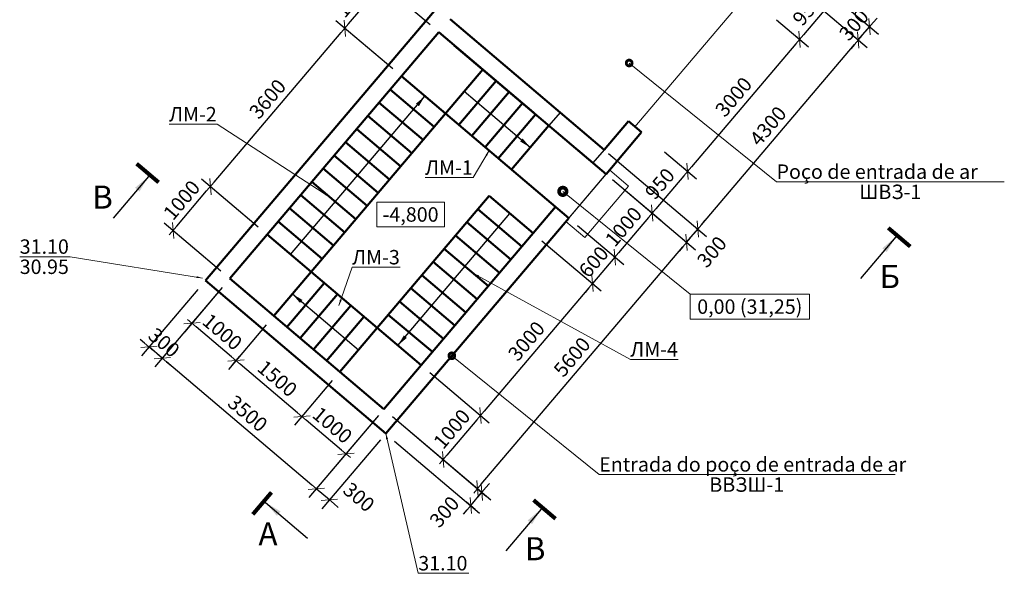
# Model space of a CAD drawing. Units: millimetres. Extents: x 932824 to 1401482, y -777843 to -419781.
# Drawn here: x 1300760 to 1317818, y -687515 to -677915 of the extents above; entities that cross this region are included whole.
import ezdxf
from ezdxf.enums import TextEntityAlignment as Align

# ---------------------------------------------------------------- set-up
doc = ezdxf.new("R2010")
doc.units = ezdxf.units.MM
doc.linetypes.add('невидимая', pattern=[9.525, 6.35, -3.175])
doc.layers.get('0').update_dxf_attribs({"color": 252, "lineweight": 9})
doc.layers.get('Defpoints').update_dxf_attribs({"color": 130})
for name, color, linetype, lineweight in [('Невидимі', 162, 'невидимая', 25), ('Размеры', 7, 'Continuous', 9), ('ФСт', 7, 'Continuous', 50)]:
    doc.layers.add(name, color=color, linetype=linetype, lineweight=lineweight)
doc.styles.add('Arial Cyr', font='ARIAL.TTF')
doc.styles.get("Standard").update_dxf_attribs({"font": 'ARIAL.TTF'})
doc.linetypes.add('зигзаг', pattern='A,0.00254,-5.08,[131,ltypeshp.shx,S=5.08,R=0,X=-5.08,Y=0],-10.16,[131,ltypeshp.shx,S=5.08,R=180,X=5.08,Y=0],-5.08', length=20.32254)
doc.dimstyles.new('PS_TICK', dxfattribs={"dimtxt": 2.5, "dimasz": 1, "dimexe": 2, "dimexo": 2, "dimgap": 1, "dimtad": 1, "dimdec": 0, "dimzin": 0, "dimtxsty": 'Standard', "dimblk": 'dblk_0', "dimcen": 2, "dimdle": 1.5, "dimse1": 1, "dimse2": 1, "dimadec": 0, "dimazin": 2, "dimtfac": 1, "dimtdec": 0, "dimtix": 1, "dimtmove": 2, "dimatfit": 3, "dimfxl": 2, "dimtolj": 1, "dimtzin": 0, "dimarcsym": 0})

# ---------------------------------------------------------------- blocks, each defined once
blk = doc.blocks.new('dblk_0')
at = {"color": 0, "linetype": 'ByBlock'}
for p, q in [((1, 1), (-1, -1)), ((-1, 0), (1, 0)), ((0, 1), (0, -1))]:
    blk.add_line(p, q, dxfattribs=at)
blk = doc.blocks.new('*D465')
at = {"layer": 'Defpoints', "color": 0, "ltscale": 100}
for p in [(1310808, -680104), (1310877, -680557), (1312508, -681546)]:
    blk.add_point(p, dxfattribs=at)
at = {"layer": 'Размеры', "color": 0, "lineweight": -2, "ltscale": 100}
for p, q in [((1310961, -680234), (1312660, -681676)), ((1311030, -680686), (1312466, -681904)), ((1312573, -681470), (1312637, -681394)), ((1312314, -681775), (1312508, -681546)), ((1312249, -681851), (1312184, -681928))]:
    blk.add_line(p, q, dxfattribs=at)
at = {"layer": 'Размеры', "color": 0, "lineweight": -2, "ltscale": 100, "xscale": 100, "yscale": 100, "zscale": 100}
for p, rotation in [((1312508, -681546), 229.6958943358378), ((1312314, -681775), 49.69589433583784)]:
    blk.add_blockref('dblk_0', p, dxfattribs=dict(at, rotation=rotation))
at = {"layer": 'Размеры', "color": 0, "ltscale": 100, "insert": (1312751, -681940), "char_height": 250, "attachment_point": 5, "rotation": 49.6959}
blk.add_mtext('\\A1;300', dxfattribs=at)
blk = doc.blocks.new('*D466')
at = {"layer": 'Defpoints', "color": 0, "ltscale": 100}
for p in [(1313590, -676825), (1315289, -678267), (1310808, -680104)]:
    blk.add_point(p, dxfattribs=at)
at = {"layer": 'Размеры', "color": 0, "lineweight": -2, "ltscale": 100}
for p, q in [((1313742, -676955), (1315442, -678396)), ((1312573, -681470), (1315225, -678343)), ((1310961, -680234), (1312660, -681676))]:
    blk.add_line(p, q, dxfattribs=at)
at = {"layer": 'Размеры', "color": 0, "lineweight": -2, "ltscale": 100, "xscale": 100, "yscale": 100, "zscale": 100}
for p, rotation in [((1315289, -678267), 49.69589433583783), ((1312508, -681546), 229.6958943358378)]:
    blk.add_blockref('dblk_0', p, dxfattribs=dict(at, rotation=rotation))
at = {"layer": 'Размеры', "color": 0, "ltscale": 100, "insert": (1313725, -679759), "char_height": 250, "attachment_point": 5, "rotation": 49.6959}
blk.add_mtext('\\A1;4300', dxfattribs=at)
blk = doc.blocks.new('*D467')
at = {"layer": 'Defpoints', "color": 0, "ltscale": 100}
for p in [(1313590, -676825), (1314012, -676790), (1315483, -678038)]:
    blk.add_point(p, dxfattribs=at)
at = {"layer": 'Размеры', "color": 0, "lineweight": -2, "ltscale": 100}
for p, q in [((1313742, -676955), (1315442, -678396)), ((1314165, -676920), (1315636, -678168)), ((1315548, -677962), (1315613, -677886)), ((1315289, -678267), (1315483, -678038)), ((1315225, -678343), (1315160, -678419))]:
    blk.add_line(p, q, dxfattribs=at)
at = {"layer": 'Размеры', "color": 0, "lineweight": -2, "ltscale": 100, "xscale": 100, "yscale": 100, "zscale": 100}
for p, rotation in [((1315483, -678038), 229.6958943358378), ((1315289, -678267), 49.69589433583784)]:
    blk.add_blockref('dblk_0', p, dxfattribs=dict(at, rotation=rotation))
at = {"layer": 'Размеры', "color": 0, "ltscale": 100, "insert": (1315213, -678005), "char_height": 250, "attachment_point": 5, "rotation": 49.6959}
blk.add_mtext('\\A1;300', dxfattribs=at)
blk = doc.blocks.new('*D468')
at = {"layer": 'Defpoints', "color": 0, "ltscale": 100}
for p in [(1307068, -684669), (1307103, -685091), (1308768, -686110)]:
    blk.add_point(p, dxfattribs=at)
at = {"layer": 'Размеры', "color": 0, "lineweight": -2, "ltscale": 100}
for p, q in [((1307220, -684798), (1308920, -686240)), ((1307255, -685221), (1308726, -686469)), ((1308832, -686034), (1308897, -685958)), ((1308574, -686339), (1308768, -686110)), ((1308509, -686415), (1308444, -686492))]:
    blk.add_line(p, q, dxfattribs=at)
at = {"layer": 'Размеры', "color": 0, "lineweight": -2, "ltscale": 100, "xscale": 100, "yscale": 100, "zscale": 100}
for p, rotation in [((1308768, -686110), 229.6958943358378), ((1308574, -686339), 49.69589433583784)]:
    blk.add_blockref('dblk_0', p, dxfattribs=dict(at, rotation=rotation))
at = {"layer": 'Размеры', "color": 0, "ltscale": 100, "insert": (1308118, -686448), "char_height": 250, "attachment_point": 5, "rotation": 49.6959}
blk.add_mtext('\\A1;300', dxfattribs=at)
blk = doc.blocks.new('*D469')
at = {"layer": 'Defpoints', "color": 0, "ltscale": 100}
for p in [(1312314, -681775), (1312314, -681775), (1307068, -684669)]:
    blk.add_point(p, dxfattribs=at)
at = {"layer": 'Размеры', "color": 0, "lineweight": -2, "ltscale": 100}
for p, q in [((1308756, -685969), (1312249, -681851)), ((1307220, -684798), (1308844, -686175))]:
    blk.add_line(p, q, dxfattribs=at)
at = {"layer": 'Размеры', "color": 0, "lineweight": -2, "ltscale": 100, "xscale": 100, "yscale": 100, "zscale": 100}
for p, rotation in [((1312314, -681775), 49.69589433583783), ((1308692, -686046), 229.6958943358378)]:
    blk.add_blockref('dblk_0', p, dxfattribs=dict(at, rotation=rotation))
at = {"layer": 'Размеры', "color": 0, "ltscale": 100, "insert": (1310329, -683763), "char_height": 250, "attachment_point": 5, "rotation": 49.6959}
blk.add_mtext('\\A1;5600', dxfattribs=at)
blk = doc.blocks.new('*D470')
at = {"layer": 'Defpoints', "color": 0, "ltscale": 100}
for p in [(1307103, -684627), (1307138, -685050), (1305898, -686048)]:
    blk.add_point(p, dxfattribs=at)
at = {"layer": 'Размеры', "color": 0, "lineweight": -2, "ltscale": 100}
for p, q in [((1306974, -684780), (1305768, -686201)), ((1307008, -685203), (1305997, -686395)), ((1305821, -685984), (1305745, -685919)), ((1306126, -686242), (1305898, -686048)), ((1306203, -686307), (1306279, -686372))]:
    blk.add_line(p, q, dxfattribs=at)
at = {"layer": 'Размеры', "color": 0, "lineweight": -2, "ltscale": 100, "xscale": 100, "yscale": 100, "zscale": 100}
for p, rotation in [((1305898, -686048), 319.6958943379415), ((1306126, -686242), 139.6958943379415)]:
    blk.add_blockref('dblk_0', p, dxfattribs=dict(at, rotation=rotation))
at = {"layer": 'Размеры', "color": 0, "ltscale": 100, "insert": (1306637, -686193), "char_height": 250, "attachment_point": 5, "rotation": 319.6959}
blk.add_mtext('\\A1;300', dxfattribs=at)
blk = doc.blocks.new('*D475')
at = {"layer": 'Defpoints', "color": 0, "ltscale": 200}
for p in [(1304399, -682405), (1303229, -683784), (1307068, -684669)]:
    blk.add_point(p, dxfattribs=at)
at = {"layer": 'Размеры', "color": 0, "lineweight": -2, "ltscale": 200}
for p, q in [((1304269, -682557), (1303099, -683937)), ((1305821, -685984), (1303305, -683849)), ((1306939, -684821), (1305768, -686201))]:
    blk.add_line(p, q, dxfattribs=at)
at = {"layer": 'Размеры', "color": 0, "lineweight": -2, "ltscale": 200, "xscale": 100, "yscale": 100, "zscale": 100}
for p, rotation in [((1303229, -683784), 139.6958943358371), ((1305898, -686048), 319.6958943358371)]:
    blk.add_blockref('dblk_0', p, dxfattribs=dict(at, rotation=rotation))
at = {"layer": 'Размеры', "color": 0, "ltscale": 200, "insert": (1304710, -684743), "char_height": 250, "attachment_point": 5, "rotation": 319.6959}
blk.add_mtext('\\A1;3500', dxfattribs=at)
blk = doc.blocks.new('*D476')
at = {"layer": 'Defpoints', "color": 0, "ltscale": 200}
for p in [(1303976, -682439), (1304399, -682405), (1303000, -683590)]:
    blk.add_point(p, dxfattribs=at)
at = {"layer": 'Размеры', "color": 0, "lineweight": -2, "ltscale": 200}
for p, q in [((1303847, -682592), (1302870, -683743)), ((1304269, -682557), (1303099, -683937)), ((1302923, -683526), (1302847, -683461)), ((1303229, -683784), (1303000, -683590)), ((1303305, -683849), (1303381, -683914))]:
    blk.add_line(p, q, dxfattribs=at)
at = {"layer": 'Размеры', "color": 0, "lineweight": -2, "ltscale": 200, "xscale": 100, "yscale": 100, "zscale": 100}
for p, rotation in [((1303000, -683590), 319.6958943358371), ((1303229, -683784), 139.6958943358371)]:
    blk.add_blockref('dblk_0', p, dxfattribs=dict(at, rotation=rotation))
at = {"layer": 'Размеры', "color": 0, "ltscale": 200, "insert": (1303261, -683514), "char_height": 250, "attachment_point": 5, "rotation": 319.6959}
blk.add_mtext('\\A1;300', dxfattribs=at)
blk = doc.blocks.new('*D221')
at = {"layer": 'Defpoints', "color": 0, "ltscale": 100}
for p in [(1310919, -680592), (1310272, -681355), (1311072, -682033)]:
    blk.add_point(p, dxfattribs=at)
at = {"layer": 'Размеры', "color": 0, "lineweight": -2, "ltscale": 100}
for p, q in [((1311072, -680721), (1311871, -681399)), ((1310425, -681484), (1311224, -682162)), ((1311654, -681346), (1311136, -681956))]:
    blk.add_line(p, q, dxfattribs=at)
at = {"layer": 'Размеры', "color": 0, "lineweight": -2, "ltscale": 100, "xscale": 100, "yscale": 100, "zscale": 100}
for p, rotation in [((1311718, -681270), 49.69589433585048), ((1311072, -682033), 229.6958943358505)]:
    blk.add_blockref('dblk_0', p, dxfattribs=dict(at, rotation=rotation))
at = {"layer": 'Размеры', "color": 0, "ltscale": 100, "insert": (1311221, -681504), "char_height": 250, "attachment_point": 5, "rotation": 49.6959}
blk.add_mtext('\\A1;1000', dxfattribs=at)
blk = doc.blocks.new('*D222')
at = {"layer": 'Defpoints', "color": 0, "ltscale": 100}
for p in [(1310272, -681355), (1309655, -681618), (1310683, -682490)]:
    blk.add_point(p, dxfattribs=at)
at = {"layer": 'Размеры', "color": 0, "lineweight": -2, "ltscale": 100}
for p, q in [((1310425, -681484), (1311224, -682162)), ((1309808, -681747), (1310836, -682619)), ((1311136, -681956), (1311201, -681880)), ((1311072, -682033), (1310683, -682490)), ((1310619, -682566), (1310554, -682643))]:
    blk.add_line(p, q, dxfattribs=at)
at = {"layer": 'Размеры', "color": 0, "lineweight": -2, "ltscale": 100, "xscale": 100, "yscale": 100, "zscale": 100}
for p, rotation in [((1311072, -682033), 229.6958943358505), ((1310683, -682490), 49.69589433585045)]:
    blk.add_blockref('dblk_0', p, dxfattribs=dict(at, rotation=rotation))
at = {"layer": 'Размеры', "color": 0, "ltscale": 100, "insert": (1310704, -682114), "char_height": 250, "attachment_point": 5, "rotation": 49.6959}
blk.add_mtext('\\A1;600', dxfattribs=at)
blk = doc.blocks.new('*D223')
at = {"layer": 'Defpoints', "color": 0, "ltscale": 100}
for p in [(1309655, -681618), (1307715, -683906), (1308743, -684778)]:
    blk.add_point(p, dxfattribs=at)
at = {"layer": 'Размеры', "color": 0, "lineweight": -2, "ltscale": 100}
for p, q in [((1309808, -681747), (1310836, -682619)), ((1310619, -682566), (1308808, -684702)), ((1307867, -684035), (1308895, -684907))]:
    blk.add_line(p, q, dxfattribs=at)
at = {"layer": 'Размеры', "color": 0, "lineweight": -2, "ltscale": 100, "xscale": 100, "yscale": 100, "zscale": 100}
for p, rotation in [((1310683, -682490), 49.69589433585048), ((1308743, -684778), 229.6958943358505)]:
    blk.add_blockref('dblk_0', p, dxfattribs=dict(at, rotation=rotation))
at = {"layer": 'Размеры', "color": 0, "ltscale": 100, "insert": (1309539, -683487), "char_height": 250, "attachment_point": 5, "rotation": 49.6959}
blk.add_mtext('\\A1;3000', dxfattribs=at)
blk = doc.blocks.new('*D224')
at = {"layer": 'Defpoints', "color": 0, "ltscale": 100}
for p in [(1307715, -683906), (1307068, -684669), (1308096, -685541)]:
    blk.add_point(p, dxfattribs=at)
at = {"layer": 'Размеры', "color": 0, "lineweight": -2, "ltscale": 100}
for p, q in [((1307867, -684035), (1308895, -684907)), ((1307220, -684798), (1308249, -685670)), ((1308678, -684854), (1308161, -685464))]:
    blk.add_line(p, q, dxfattribs=at)
at = {"layer": 'Размеры', "color": 0, "lineweight": -2, "ltscale": 100, "xscale": 100, "yscale": 100, "zscale": 100}
for p, rotation in [((1308743, -684778), 49.69589433585048), ((1308096, -685541), 229.6958943358505)]:
    blk.add_blockref('dblk_0', p, dxfattribs=dict(at, rotation=rotation))
at = {"layer": 'Размеры', "color": 0, "ltscale": 100, "insert": (1308246, -685012), "char_height": 250, "attachment_point": 5, "rotation": 49.6959}
blk.add_mtext('\\A1;1000', dxfattribs=at)
blk = doc.blocks.new('*D225')
at = {"layer": 'Defpoints', "color": 0, "ltscale": 100}
for p in [(1306305, -684022), (1307068, -684669), (1305649, -684795)]:
    blk.add_point(p, dxfattribs=at)
at = {"layer": 'Размеры', "color": 0, "lineweight": -2, "ltscale": 100}
for p, q in [((1306176, -684174), (1305520, -684948)), ((1306336, -685378), (1305725, -684860)), ((1306939, -684821), (1306282, -685595))]:
    blk.add_line(p, q, dxfattribs=at)
at = {"layer": 'Размеры', "color": 0, "lineweight": -2, "ltscale": 100, "xscale": 100, "yscale": 100, "zscale": 100}
for p, rotation in [((1305649, -684795), 139.6958943358505), ((1306412, -685442), 319.6958943358505)]:
    blk.add_blockref('dblk_0', p, dxfattribs=dict(at, rotation=rotation))
at = {"layer": 'Размеры', "color": 0, "ltscale": 100, "insert": (1306178, -684945), "char_height": 250, "attachment_point": 5, "rotation": 319.6959}
blk.add_mtext('\\A1;1000', dxfattribs=at)
blk = doc.blocks.new('*D226')
at = {"layer": 'Defpoints', "color": 0, "ltscale": 100}
for p in [(1305161, -683052), (1304505, -683825), (1306305, -684022)]:
    blk.add_point(p, dxfattribs=at)
at = {"layer": 'Размеры', "color": 0, "lineweight": -2, "ltscale": 100}
for p, q in [((1305032, -683204), (1304376, -683978)), ((1305573, -684731), (1304581, -683890)), ((1306176, -684174), (1305520, -684948))]:
    blk.add_line(p, q, dxfattribs=at)
at = {"layer": 'Размеры', "color": 0, "lineweight": -2, "ltscale": 100, "xscale": 100, "yscale": 100, "zscale": 100}
for p, rotation in [((1304505, -683825), 139.6958943358505), ((1305649, -684795), 319.6958943358505)]:
    blk.add_blockref('dblk_0', p, dxfattribs=dict(at, rotation=rotation))
at = {"layer": 'Размеры', "color": 0, "ltscale": 100, "insert": (1305224, -684137), "char_height": 250, "attachment_point": 5, "rotation": 319.6959}
blk.add_mtext('\\A1;1500', dxfattribs=at)
blk = doc.blocks.new('*D227')
at = {"layer": 'Defpoints', "color": 0, "ltscale": 100}
for p in [(1304399, -682405), (1303743, -683178), (1305161, -683052)]:
    blk.add_point(p, dxfattribs=at)
at = {"layer": 'Размеры', "color": 0, "lineweight": -2, "ltscale": 100}
for p, q in [((1304269, -682557), (1303613, -683331)), ((1305032, -683204), (1304376, -683978)), ((1304429, -683760), (1303819, -683243))]:
    blk.add_line(p, q, dxfattribs=at)
at = {"layer": 'Размеры', "color": 0, "lineweight": -2, "ltscale": 100, "xscale": 100, "yscale": 100, "zscale": 100}
for p, rotation in [((1303743, -683178), 139.6958943358505), ((1304505, -683825), 319.6958943358505)]:
    blk.add_blockref('dblk_0', p, dxfattribs=dict(at, rotation=rotation))
at = {"layer": 'Размеры', "color": 0, "ltscale": 100, "insert": (1304271, -683328), "char_height": 250, "attachment_point": 5, "rotation": 319.6959}
blk.add_mtext('\\A1;1000', dxfattribs=at)
blk = doc.blocks.new('*D228')
at = {"layer": 'Defpoints', "color": 0, "ltscale": 100}
for p in [(1304063, -680809), (1305046, -681642), (1304399, -682405)]:
    blk.add_point(p, dxfattribs=at)
at = {"layer": 'Размеры', "color": 0, "lineweight": -2, "ltscale": 100}
for p, q in [((1304893, -681513), (1303911, -680679)), ((1303481, -681495), (1303998, -680885)), ((1304246, -682275), (1303264, -681442))]:
    blk.add_line(p, q, dxfattribs=at)
at = {"layer": 'Размеры', "color": 0, "lineweight": -2, "ltscale": 100, "xscale": 100, "yscale": 100, "zscale": 100}
for p, rotation in [((1304063, -680809), 49.69589433585045), ((1303416, -681571), 229.6958943358505)]:
    blk.add_blockref('dblk_0', p, dxfattribs=dict(at, rotation=rotation))
at = {"layer": 'Размеры', "color": 0, "ltscale": 100, "insert": (1303566, -681043), "char_height": 250, "attachment_point": 5, "rotation": 49.6959}
blk.add_mtext('\\A1;1000', dxfattribs=at)
blk = doc.blocks.new('*D229')
at = {"layer": 'Defpoints', "color": 0, "ltscale": 100}
for p in [(1306392, -678063), (1307374, -678897), (1305046, -681642)]:
    blk.add_point(p, dxfattribs=at)
at = {"layer": 'Размеры', "color": 0, "lineweight": -2, "ltscale": 100}
for p, q in [((1307222, -678767), (1306239, -677934)), ((1304128, -680732), (1306327, -678139)), ((1304893, -681513), (1303911, -680679))]:
    blk.add_line(p, q, dxfattribs=at)
at = {"layer": 'Размеры', "color": 0, "lineweight": -2, "ltscale": 100, "xscale": 100, "yscale": 100, "zscale": 100}
for p, rotation in [((1306392, -678063), 49.69589433585045), ((1304063, -680809), 229.6958943358505)]:
    blk.add_blockref('dblk_0', p, dxfattribs=dict(at, rotation=rotation))
at = {"layer": 'Размеры', "color": 0, "ltscale": 100, "insert": (1305054, -679289), "char_height": 250, "attachment_point": 5, "rotation": 49.6959}
blk.add_mtext('\\A1;3600', dxfattribs=at)
blk = doc.blocks.new('*D230')
at = {"layer": 'Defpoints', "color": 0, "ltscale": 100}
for p in [(1307039, -677301), (1308021, -678134), (1307374, -678897)]:
    blk.add_point(p, dxfattribs=at)
at = {"layer": 'Размеры', "color": 0, "lineweight": -2, "ltscale": 100}
for p, q in [((1307869, -678005), (1306886, -677171)), ((1306456, -677987), (1306974, -677377)), ((1307222, -678767), (1306239, -677934))]:
    blk.add_line(p, q, dxfattribs=at)
at = {"layer": 'Размеры', "color": 0, "lineweight": -2, "ltscale": 100, "xscale": 100, "yscale": 100, "zscale": 100}
for p, rotation in [((1307039, -677301), 49.69589433585045), ((1306392, -678063), 229.6958943358505)]:
    blk.add_blockref('dblk_0', p, dxfattribs=dict(at, rotation=rotation))
at = {"layer": 'Размеры', "color": 0, "ltscale": 100, "insert": (1306541, -677535), "char_height": 250, "attachment_point": 5, "rotation": 49.6959}
blk.add_mtext('\\A1;1000', dxfattribs=at)
blk = doc.blocks.new('*D237')
at = {"layer": 'Defpoints', "color": 0, "ltscale": 100}
for p in [(1314336, -677065), (1313721, -677789), (1314272, -678256)]:
    blk.add_point(p, dxfattribs=at)
at = {"layer": 'Размеры', "color": 0, "lineweight": -2, "ltscale": 100}
for p, q in [((1314488, -677194), (1315039, -677661)), ((1314822, -677608), (1314337, -678180)), ((1313874, -677919), (1314425, -678386))]:
    blk.add_line(p, q, dxfattribs=at)
at = {"layer": 'Размеры', "color": 0, "lineweight": -2, "ltscale": 100, "xscale": 100, "yscale": 100, "zscale": 100}
for p, rotation in [((1314887, -677532), 49.69589433583889), ((1314272, -678256), 229.6958943358389)]:
    blk.add_blockref('dblk_0', p, dxfattribs=dict(at, rotation=rotation))
at = {"layer": 'Размеры', "color": 0, "ltscale": 100, "insert": (1314406, -677747), "char_height": 250, "attachment_point": 5, "rotation": 49.6959}
blk.add_mtext('\\A1;950', dxfattribs=at)
blk = doc.blocks.new('*D238')
at = {"layer": 'Defpoints', "color": 0, "ltscale": 100}
for p in [(1313721, -677789), (1311781, -680077), (1312332, -680544)]:
    blk.add_point(p, dxfattribs=at)
at = {"layer": 'Размеры', "color": 0, "lineweight": -2, "ltscale": 100}
for p, q in [((1313874, -677919), (1314425, -678386)), ((1314207, -678333), (1312396, -680468)), ((1311933, -680206), (1312484, -680674))]:
    blk.add_line(p, q, dxfattribs=at)
at = {"layer": 'Размеры', "color": 0, "lineweight": -2, "ltscale": 100, "xscale": 100, "yscale": 100, "zscale": 100}
for p, rotation in [((1314272, -678256), 49.69589433583889), ((1312332, -680544), 229.6958943358389)]:
    blk.add_blockref('dblk_0', p, dxfattribs=dict(at, rotation=rotation))
at = {"layer": 'Размеры', "color": 0, "ltscale": 100, "insert": (1313128, -679253), "char_height": 250, "attachment_point": 5, "rotation": 49.6959}
blk.add_mtext('\\A1;3000', dxfattribs=at)
blk = doc.blocks.new('*D239')
at = {"layer": 'Defpoints', "color": 0, "ltscale": 100}
for p in [(1311781, -680077), (1311166, -680802), (1311717, -681269)]:
    blk.add_point(p, dxfattribs=at)
at = {"layer": 'Размеры', "color": 0, "lineweight": -2, "ltscale": 100}
for p, q in [((1311933, -680206), (1312484, -680674)), ((1312267, -680621), (1311782, -681193)), ((1311319, -680931), (1311870, -681398))]:
    blk.add_line(p, q, dxfattribs=at)
at = {"layer": 'Размеры', "color": 0, "lineweight": -2, "ltscale": 100, "xscale": 100, "yscale": 100, "zscale": 100}
for p, rotation in [((1312332, -680544), 49.69589433583889), ((1311717, -681269), 229.6958943358389)]:
    blk.add_blockref('dblk_0', p, dxfattribs=dict(at, rotation=rotation))
at = {"layer": 'Размеры', "color": 0, "ltscale": 100, "insert": (1311851, -680759), "char_height": 250, "attachment_point": 5, "rotation": 49.6959}
blk.add_mtext('\\A1;950', dxfattribs=at)

msp = doc.modelspace()

# ---------------------------------------------------------------- linework, layer by layer
at = {"layer": 'Невидимі', "ltscale": 50}
for p, q in [((1310121.7, -679522.3), (1309927.7, -679751.1)), ((1310884.3, -680169.1), (1310690.3, -680397.9))]:
    msp.add_line(p, q, dxfattribs=at)
at = {"layer": 'Размеры', "linetype": 'зигзаг', "ltscale": 10}
msp.add_line((1313359.7, -677482.6), (1311419.2, -679770.5), dxfattribs=at)
at = {"layer": 'Размеры', "lineweight": 9, "ltscale": 100}
for p, q in [((1311319.1, -678666.7), (1313871.9, -680725)), ((1304179.4, -679728.6), (1303348.7, -679728.6)), ((1306135.6, -680993), (1304179.4, -679728.6)), ((1308893.4, -680185.1), (1308614.3, -680654)), ((1308614.3, -680654), (1307783.7, -680654)), ((1313871.9, -680725), (1317818.3, -680725)), ((1301633.5, -682024.5), (1300759.5, -682024.5)), ((1303924.3, -682395.6), (1301633.5, -682024.5)), ((1306290.2, -682871), (1306520.8, -682208.3)), ((1306520.8, -682208.3), (1307351.5, -682208.3)), ((1308623, -682316), (1311339.5, -683805.6)), ((1308246.6, -683742.8), (1310799.4, -685801.1)), ((1311339.5, -683805.6), (1312170.2, -683805.6)), ((1307102.7, -685091.5), (1307664.9, -687514.9)), ((1310799.4, -685801.1), (1315924.7, -685801.1)), ((1307664.9, -687514.9), (1308538.9, -687514.9))]:
    msp.add_line(p, q, dxfattribs=at)
at = {"layer": 'Размеры', "linetype": 'Continuous', "lineweight": 25, "ltscale": 20}
for p, q in [((1305451.1, -681986), (1307779.8, -679240.5)), ((1309605.2, -680131.3), (1308461.3, -679161)), ((1307311.5, -683563.9), (1309252, -681276)), ((1305483.9, -682671.3), (1306627.8, -683641.6))]:
    msp.add_line(p, q, dxfattribs=at)
at = {"layer": 'Размеры', "linetype": 'Continuous', "lineweight": 25, "ltscale": 100}
for p, q in [((1302991.4, -680633.2), (1302378.7, -681355.6)), ((1315937.7, -681682), (1315325.4, -682403.9)), ((1305018.9, -686286.4), (1305747.4, -686904.3)), ((1309792, -686401.3), (1309179.2, -687123.7))]:
    msp.add_line(p, q, dxfattribs=at)
at = {"layer": 'Размеры', "ltscale": 100}
msp.add_line((1310272.2, -681354.6), (1310919.1, -680592), dxfattribs=at)
at = {"layer": 'Размеры', "linetype": 'Continuous', "lineweight": 9, "ltscale": 100}
msp.add_line((1310169.6, -680891.8), (1312377.2, -682675.2), dxfattribs=at)
at = {"layer": 'Размеры', "lineweight": 9, "ltscale": 100, "const_width": 100}
for points in [[(1311344.1, -678666.7, 1), (1311294.1, -678666.7, 1)], [(1308271.6, -683742.8, 1), (1308221.6, -683742.8, 1)]]:
    msp.add_lwpolyline(points, format="xyb", close=True, dxfattribs=at)
at = {"layer": 'Размеры', "linetype": 'Continuous', "lineweight": 25, "ltscale": 100, "const_width": 70}
for points in [[(1302785.3, -680412.4), (1303166.6, -680735.8)], [(1316189.1, -681849.3), (1315807.8, -681525.9)], [(1304798.1, -686492.5), (1305121.6, -686111.2)], [(1310043.4, -686568.7), (1309662.1, -686245.2)]]:
    msp.add_lwpolyline(points, dxfattribs=at)
at = {"layer": 'Размеры', "linetype": 'Continuous', "lineweight": 9, "ltscale": 100}
for points in [[(1310548.6, -681691.2), (1311306.5, -680799.4), (1310978.8, -680521), (1310221, -681412.7), (1310548.6, -681691.2)], [(1306946.7, -681507.6), (1308117, -681507.6), (1308117, -681077.6), (1306946.7, -681077.6), (1306946.7, -681507.6)], [(1312377.2, -683105.2), (1314440.6, -683105.2), (1314440.6, -682675.2), (1312377.2, -682675.2), (1312377.2, -683105.2)]]:
    msp.add_lwpolyline(points, close=True, dxfattribs=at)
at = {"layer": 'Размеры', "linetype": 'Continuous', "lineweight": 9, "ltscale": 100, "const_width": 129.4}
msp.add_lwpolyline([(1310201.9, -680891.8, 1), (1310137.2, -680891.8, 1)], format="xyb", close=True, dxfattribs=at)
at = {"layer": 'Размеры', "linetype": 'Continuous', "lineweight": 25, "ltscale": 20}
for points in [[(1307779.8, -679240.5), (1307624.6, -679371.6), (1307675.8, -679415)], [(1309605.2, -680131.3), (1309430.8, -680027.3), (1309474.1, -679976.1)], [(1305483.9, -682671.3), (1305658.3, -682775.3), (1305614.9, -682826.4)], [(1307311.5, -683563.9), (1307415.5, -683389.5), (1307466.6, -683432.8)]]:
    msp.add_solid(points, dxfattribs=at)
at = {"layer": 'Размеры', "lineweight": 9, "ltscale": 100}
for points in [[(1308893.4, -680185.1), (1308856.6, -680279.7), (1308827.8, -680262.6)], [(1306135.6, -680993), (1306042.4, -680952.7), (1306060.6, -680924.6)], [(1308623, -682316), (1308718.9, -682349.5), (1308702.8, -682378.9)], [(1303924.3, -682395.6), (1303822.8, -682396.1), (1303828.1, -682363.1)], [(1306290.2, -682871), (1306307.3, -682770.9), (1306338.9, -682782)], [(1307102.7, -685091.5), (1307141.7, -685185.2), (1307109, -685192.8)]]:
    msp.add_solid(points, dxfattribs=at)
at = {"layer": 'Размеры', "linetype": 'Continuous', "lineweight": 25, "ltscale": 100}
for points in [[(1302991.4, -680633.2), (1302835.4, -680894.8), (1302758.7, -680829.8)], [(1315937.7, -681682), (1315781.7, -681943.6), (1315705, -681878.6)], [(1305018.9, -686286.4), (1305280.5, -686442.4), (1305215.5, -686519.1)], [(1309792, -686401.3), (1309636, -686662.9), (1309559.3, -686597.9)]]:
    msp.add_solid(points, dxfattribs=at)
at = {"layer": 'ФСт', "ltscale": 100}
for p, q in [((1308406.8, -677215.4), (1303975.9, -682439.4)), ((1308215.2, -677905.2), (1310884.3, -680169.1)), ((1308021.1, -678134), (1304398.8, -682404.7)), ((1308021.1, -678134), (1309660.7, -679524.7)), ((1308288, -678360.4), (1310919.1, -680592)), ((1308783.7, -678780.8), (1305161.4, -683051.5)), ((1307374.3, -678896.6), (1310272.2, -681354.6)), ((1308365.7, -679737.5), (1309012.5, -678974.9)), ((1307180.2, -679125.4), (1307942.8, -679772.2)), ((1308594.5, -679931.6), (1309241.3, -679168.9)), ((1306986.2, -679354.2), (1307748.8, -680001)), ((1308823.2, -680125.6), (1309470.1, -679363)), ((1306792.1, -679583), (1307554.7, -680229.8)), ((1309052, -680319.7), (1309698.9, -679557)), ((1309280.8, -680513.7), (1309927.7, -679751.1)), ((1311304.8, -679673.4), (1310884.3, -680169.1)), ((1311304.8, -679673.4), (1311533.6, -679867.5)), ((1306598.1, -679811.7), (1307360.7, -680458.6)), ((1311533.6, -679867.5), (1310919.1, -680592)), ((1306404, -680040.5), (1307166.6, -680687.4)), ((1306209.9, -680269.3), (1306972.6, -680916.2)), ((1310423.4, -680171.5), (1310690.3, -680397.9)), ((1306015.9, -680498.1), (1306778.5, -681145)), ((1305821.8, -680726.9), (1306584.5, -681373.7)), ((1305627.8, -680955.7), (1306390.4, -681602.5)), ((1308892.7, -680971.3), (1306305.3, -684021.8)), ((1308892.7, -680971.3), (1309655.3, -681618.1)), ((1305433.7, -681184.5), (1306196.4, -681831.3)), ((1310043.4, -681160.6), (1307068, -684668.6)), ((1308698.7, -681200.1), (1309461.3, -681846.9)), ((1305239.7, -681413.3), (1306002.3, -682060.1)), ((1310272.2, -681354.6), (1307102.7, -685091.5)), ((1308504.6, -681428.9), (1309267.2, -682075.7)), ((1305045.6, -681642), (1307714.8, -683906)), ((1308310.6, -681657.6), (1309073.2, -682304.5)), ((1308116.5, -681886.4), (1308879.1, -682533.3)), ((1307922.4, -682115.2), (1308685.1, -682762.1)), ((1307728.4, -682344), (1308491, -682990.8)), ((1303975.9, -682439.4), (1307102.7, -685091.5)), ((1304398.8, -682404.7), (1307068, -684668.6)), ((1306037, -682482.9), (1305390.2, -683245.6)), ((1306265.8, -682677), (1305619, -683439.6)), ((1307534.3, -682572.8), (1308297, -683219.6)), ((1307340.3, -682801.6), (1308102.9, -683448.4)), ((1306494.6, -682871), (1305847.8, -683633.7)), ((1307146.2, -683030.4), (1307908.9, -683677.2)), ((1306723.4, -683065.1), (1306076.6, -683827.7))]:
    msp.add_line(p, q, dxfattribs=at)

# ---------------------------------------------------------------- texts
at = {"layer": 'Размеры', "lineweight": 9, "ltscale": 100, "style": 'Arial Cyr'}
for s, p in [('ЛМ-2', (1303348.7, -679678.6)), ('ЛМ-1', (1307783.7, -680604)), ('Poço de entrada de ar', (1313871.9, -680675)), ('ШВЗ-1', (1315307.8, -681025)), ('31.10', (1300759.5, -681974.5)), ('ЛМ-3', (1306520.8, -682158.3)), ('30.95', (1300759.5, -682324.5)), ('ЛМ-4', (1311339.5, -683755.6)), ('Entrada do poço de entrada de ar', (1310799.4, -685751.1)), ('ВВЗШ-1', (1312708.3, -686101.1)), ('31.10', (1307664.9, -687464.9))]:
    msp.add_text(s, height=250, dxfattribs=at).set_placement(p)
at = {"layer": 'Размеры', "linetype": 'Continuous', "lineweight": 25, "ltscale": 100, "style": 'Arial Cyr'}
for s, p in [('В', (1302014.3, -681191.1)), ('Б', (1315656.3, -682568.4)), ('А', (1304895.5, -687030.4)), ('В', (1309510.1, -687288.2))]:
    msp.add_text(s, height=400, dxfattribs=at).set_placement(p)
at = {"layer": 'Размеры', "linetype": 'Continuous', "lineweight": 9, "ltscale": 100, "style": 'Arial Cyr'}
for s, p in [('-4,800', (1307531.9, -681292.6)), ('0,00 (31,25)', (1313408.9, -682890.2))]:
    msp.add_text(s, height=250, dxfattribs=at).set_placement(p, align=Align.MIDDLE_CENTER)

# ---------------------------------------------------------------- dimensions: what is measured, and where the dimension line sits
at = {"layer": 'Размеры', "ltscale": 100}
for base, p1, p2, angle, override, picture, middle in [((1315289.3, -678267), (1310808.1, -680104.5), (1313589.5, -676825.2), 49.69589, {"dimscale": 100, "dimlfac": 1, "dimtxsty": 'Standard', "dimse1": 0, "dimse2": 0, "dimtolj": 1}, '*D466', (1313725, -679759.3)), ((1315483.4, -678038.2), (1313589.5, -676825.2), (1314012.4, -676790.5), 49.69589, {"dimscale": 100, "dimlfac": 1, "dimtxsty": 'Standard', "dimse1": 0, "dimse2": 0, "dimtolj": 1}, '*D467', (1315212.7, -678005.3)), ((1307038.5, -677300.6), (1307374.3, -678896.6), (1308021.1, -678134), 49.69589, {"dimscale": 100, "dimse1": 0, "dimse2": 0}, '*D230', (1306541.5, -677534.6)), ((1314272.1, -678256.5), (1314335.7, -677064.7), (1313721.2, -677789.2), 49.69589, {"dimscale": 100, "dimse1": 0, "dimse2": 0}, '*D237', (1314405.8, -677747)), ((1312331.6, -680544.4), (1313721.2, -677789.2), (1311780.7, -680077.1), 49.69589, {"dimscale": 100, "dimse1": 0, "dimse2": 0}, '*D238', (1313128.2, -679253.1)), ((1306391.7, -678063.2), (1305045.6, -681642), (1307374.3, -678896.6), 49.69589, {"dimscale": 100, "dimse1": 0, "dimse2": 0}, '*D229', (1305053.7, -679288.6)), ((1311717.1, -681268.8), (1311780.7, -680077.1), (1311166.2, -680801.6), 49.69589, {"dimscale": 100, "dimse1": 0, "dimse2": 0}, '*D239', (1311850.7, -680759.3)), ((1311071.5, -682032.5), (1310919.1, -680592), (1310272.2, -681354.6), 49.69589, {"dimscale": 100, "dimse1": 0, "dimse2": 0}, '*D221', (1311221.3, -681504)), ((1304063, -680808.6), (1304398.8, -682404.7), (1305045.6, -681642), 49.69589, {"dimscale": 100, "dimse1": 0, "dimse2": 0}, '*D228', (1303566, -681042.7)), ((1310683.4, -682490.1), (1310272.2, -681354.6), (1309655.3, -681618.1), 49.69589, {"dimscale": 100, "dimse1": 0, "dimse2": 0}, '*D222', (1310703.8, -682114.1)), ((1312313.9, -681775), (1307068, -684668.6), (1312313.9, -681775), 49.69589, {"dimscale": 100, "dimlfac": 1, "dimtxsty": 'Standard', "dimse1": 0, "dimse2": 0, "dimtolj": 1}, '*D469', (1310329.1, -683763.1)), ((1308742.9, -684778), (1309655.3, -681618.1), (1307714.8, -683906), 49.69589, {"dimscale": 100, "dimse1": 0, "dimse2": 0}, '*D223', (1309539.5, -683486.7)), ((1303742.6, -683178.3), (1305161.4, -683051.5), (1304398.8, -682404.7), 319.69589, {"dimscale": 100, "dimse1": 0, "dimse2": 0}, '*D227', (1304271.2, -683328.1)), ((1304505.2, -683825.2), (1306305.3, -684021.8), (1305161.4, -683051.5), 319.69589, {"dimscale": 100, "dimse1": 0, "dimse2": 0}, '*D226', (1305224.4, -684136.7)), ((1305649.1, -684795.4), (1307068, -684668.6), (1306305.3, -684021.8), 319.69589, {"dimscale": 100, "dimse1": 0, "dimse2": 0}, '*D225', (1306177.7, -684945.2)), ((1308096, -685540.6), (1307714.8, -683906), (1307068, -684668.6), 49.69589, {"dimscale": 100, "dimse1": 0, "dimse2": 0}, '*D224', (1308245.8, -685012))]:
    dim = msp.add_linear_dim(base=base, p1=p1, p2=p2, angle=angle, dimstyle='PS_TICK', override=override, dxfattribs=at)
    dim.commit()
    dim.dimension.update_dxf_attribs({"geometry": picture, "text_midpoint": middle})
for base, p1, p2, angle, picture, middle in [((1312507.9, -681546.2), (1310877.3, -680556.5), (1310808.1, -680104.5), 49.69589, '*D465', (1312750.6, -681940.4)), ((1305897.7, -686048.4), (1307137.8, -685050), (1307103.1, -684627.2), 139.69589, '*D470', (1306637.2, -686193.4)), ((1308767.8, -686110.4), (1307102.7, -685091.5), (1307068, -684668.6), 49.69589, '*D468', (1308117.9, -686447.8))]:
    dim = msp.add_linear_dim(base=base, p1=p1, p2=p2, angle=angle, dimstyle='PS_TICK', override={"dimscale": 100, "dimlfac": 1, "dimtxsty": 'Standard', "dimse1": 0, "dimse2": 0, "dimtolj": 1}, dxfattribs=at)
    dim.commit()
    dim.dimension.update_dxf_attribs({"geometry": picture, "text_midpoint": middle, "dimtype": 160})
at = {"layer": 'Размеры', "ltscale": 200}
for base, p1, p2, picture, middle in [((1302999.7, -683590.3), (1304398.8, -682404.7), (1303975.9, -682439.4), '*D476', (1303261.4, -683513.7)), ((1303228.5, -683784.4), (1307068, -684668.6), (1304398.8, -682404.7), '*D475', (1304710.4, -684742.7))]:
    dim = msp.add_linear_dim(base=base, p1=p1, p2=p2, angle=319.69589, dimstyle='PS_TICK', override={"dimscale": 100, "dimlfac": 1, "dimtxsty": 'Standard', "dimse1": 0, "dimse2": 0, "dimtolj": 1}, dxfattribs=at)
    dim.commit()
    dim.dimension.update_dxf_attribs({"geometry": picture, "text_midpoint": middle})

doc.saveas('drawing.dxf')
